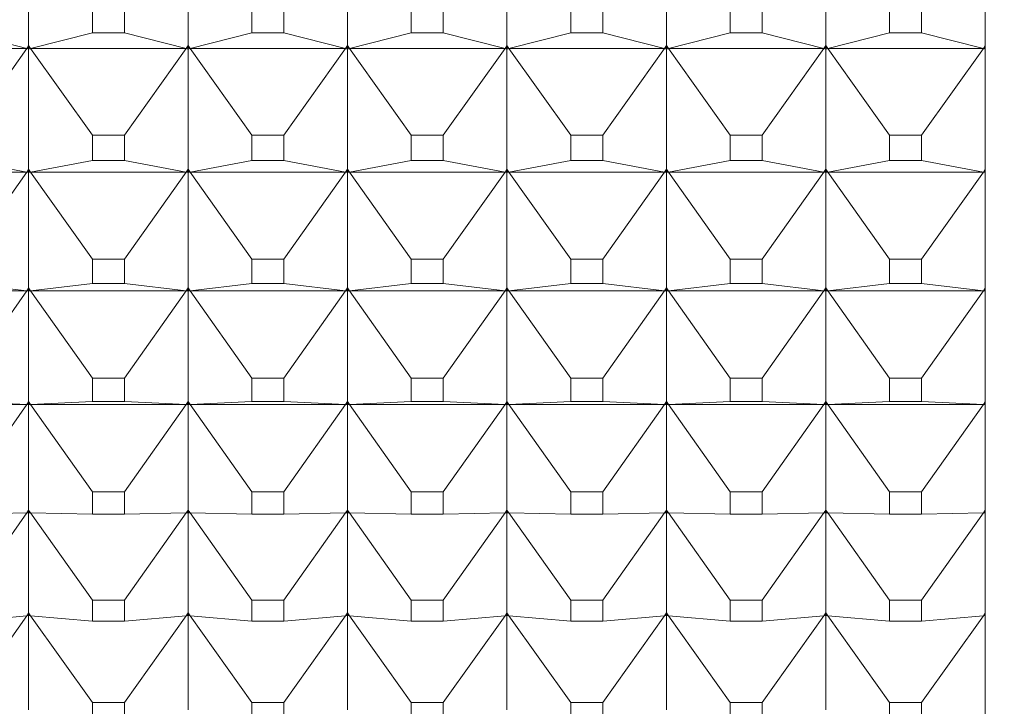
# Model space of a CAD drawing. Units: millimetres. Extents: x 2157 to 2267, y 2201 to 2314.
# Drawn here: x 2225 to 2226, y 2210 to 2210 of the extents above; entities that cross this region are included whole.
import ezdxf

# ---------------------------------------------------------------- set-up
doc = ezdxf.new("R2010")
doc.units = ezdxf.units.MM
doc.layers.add('cotas', color=253, linetype='Continuous', lineweight=5)
doc.layers.add('cuerpo', color=7, linetype='Continuous', lineweight=5)
doc.styles.add('ARIAL', font='arial.ttf')
doc.dimstyles.new('RS (E1.10)', dxfattribs={"dimtxt": 1.5, "dimasz": 0.7, "dimexe": 0.5, "dimexo": 1, "dimgap": 1, "dimtad": 0, "dimtih": 1, "dimtoh": 1, "dimdec": 0, "dimlfac": 10, "dimtxsty": 'ARIAL', "dimcen": 0, "dimclrd": 256, "dimclre": 256, "dimclrt": 256, "dimadec": 0, "dimazin": 0, "dimtfac": 1, "dimtdec": 0, "dimtofl": 0, "dimtmove": 0, "dimatfit": 3, "dimfxl": 1, "dimlwd": -1, "dimlwe": -1, "dimarcsym": 0})

# ---------------------------------------------------------------- blocks, each defined once
blk = doc.blocks.new('*D35')
at = {"layer": 'cotas', "transparency": 16777216}
for p, q in [((2226.30046, 2210.58309), (2226.3363, 2204.34416)), ((2198.94111, 2210.42591), (2198.97695, 2204.18699)), ((2225.63344, 2204.84013), (2215.22006, 2204.78031)), ((2199.67407, 2204.691), (2209.8865, 2204.74967))]:
    blk.add_line(p, q, dxfattribs=at)
for points in [[(2225.63277, 2204.9568), (2225.63411, 2204.72347), (2226.33343, 2204.84415)], [(2199.6734, 2204.80767), (2199.67474, 2204.57434), (2198.97408, 2204.68698)]]:
    blk.add_solid(points, dxfattribs=at)
at = {"layer": 'Defpoints', "color": 0, "transparency": 16777216}
for p in [(2226.29472, 2211.58307), (2198.93537, 2211.4259), (2226.33343, 2204.84415)]:
    blk.add_point(p, dxfattribs=at)
at = {"layer": 'cotas', "transparency": 16777216, "insert": (2212.55328, 2204.76499), "char_height": 1.5, "attachment_point": 5, "style": 'ARIAL'}
blk.add_mtext('274', dxfattribs=at)

msp = doc.modelspace()

# ---------------------------------------------------------------- linework, layer by layer
at = {"layer": 'cuerpo'}
for p, q in [((2225.74972, 2210.81836), (2225.74972, 2209.54545)), ((2225.14972, 2210.40645), (2225.14972, 2210.48446)), ((2225.24972, 2210.40645), (2225.24972, 2210.48446)), ((2225.34972, 2210.40645), (2225.34972, 2210.48446)), ((2225.44972, 2210.40645), (2225.44972, 2210.48446)), ((2225.54972, 2210.40645), (2225.54972, 2210.48446)), ((2225.64972, 2210.40645), (2225.64972, 2210.48446)), ((2225.18969, 2210.43096), (2225.18969, 2210.41446)), ((2225.20975, 2210.41446), (2225.20975, 2210.43096)), ((2225.28969, 2210.43096), (2225.28969, 2210.41446)), ((2225.30975, 2210.41446), (2225.30975, 2210.43096)), ((2225.38969, 2210.43096), (2225.38969, 2210.41446)), ((2225.40975, 2210.41446), (2225.40975, 2210.43096)), ((2225.48969, 2210.43096), (2225.48969, 2210.41446)), ((2225.50975, 2210.41446), (2225.50975, 2210.43096)), ((2225.58969, 2210.43096), (2225.58969, 2210.41446)), ((2225.60975, 2210.41446), (2225.60975, 2210.43096)), ((2225.68969, 2210.43096), (2225.68969, 2210.41446)), ((2225.70975, 2210.41446), (2225.70975, 2210.43096)), ((2225.10975, 2210.41446), (2225.1485, 2210.40464)), ((2225.18969, 2210.41446), (2225.15094, 2210.40464)), ((2225.18969, 2210.41446), (2225.20975, 2210.41446)), ((2225.20975, 2210.41446), (2225.2485, 2210.40464)), ((2225.28969, 2210.41446), (2225.25094, 2210.40464)), ((2225.28969, 2210.41446), (2225.30975, 2210.41446)), ((2225.30975, 2210.41446), (2225.3485, 2210.40464)), ((2225.38969, 2210.41446), (2225.35094, 2210.40464)), ((2225.38969, 2210.41446), (2225.40975, 2210.41446)), ((2225.40975, 2210.41446), (2225.4485, 2210.40464)), ((2225.48969, 2210.41446), (2225.45094, 2210.40464)), ((2225.48969, 2210.41446), (2225.50975, 2210.41446)), ((2225.50975, 2210.41446), (2225.5485, 2210.40464)), ((2225.58969, 2210.41446), (2225.55094, 2210.40464)), ((2225.58969, 2210.41446), (2225.60975, 2210.41446)), ((2225.60975, 2210.41446), (2225.6485, 2210.40464)), ((2225.68969, 2210.41446), (2225.65094, 2210.40464)), ((2225.68969, 2210.41446), (2225.70975, 2210.41446)), ((2225.70975, 2210.41446), (2225.7485, 2210.40464)), ((2225.05094, 2210.40464), (2225.1485, 2210.40464)), ((2225.10975, 2210.35031), (2225.1485, 2210.40464)), ((2225.1485, 2210.40464), (2225.14972, 2210.40645)), ((2225.1485, 2210.40464), (2225.14972, 2210.40636)), ((2225.14972, 2210.40536), (2225.1485, 2210.40464)), ((2225.1485, 2210.40464), (2225.14972, 2210.40432)), ((2225.1485, 2210.40464), (2225.14972, 2210.40433)), ((2225.14972, 2210.40645), (2225.15094, 2210.40464)), ((2225.15094, 2210.40464), (2225.14972, 2210.40636)), ((2225.14972, 2210.40536), (2225.14972, 2210.40636)), ((2225.15094, 2210.40464), (2225.14972, 2210.40536)), ((2225.14972, 2210.40433), (2225.14972, 2210.40536)), ((2225.14972, 2210.40432), (2225.15094, 2210.40464)), ((2225.15094, 2210.40464), (2225.14972, 2210.40433)), ((2225.14972, 2210.32902), (2225.14972, 2210.40432)), ((2225.15094, 2210.40464), (2225.2485, 2210.40464)), ((2225.18969, 2210.35031), (2225.15094, 2210.40464)), ((2225.20975, 2210.35031), (2225.2485, 2210.40464)), ((2225.2485, 2210.40464), (2225.24972, 2210.40645)), ((2225.2485, 2210.40464), (2225.24972, 2210.40636)), ((2225.24972, 2210.40536), (2225.2485, 2210.40464)), ((2225.2485, 2210.40464), (2225.24972, 2210.40432)), ((2225.2485, 2210.40464), (2225.24972, 2210.40433)), ((2225.24972, 2210.40645), (2225.25094, 2210.40464)), ((2225.25094, 2210.40464), (2225.24972, 2210.40636)), ((2225.24972, 2210.40536), (2225.24972, 2210.40636)), ((2225.25094, 2210.40464), (2225.24972, 2210.40536)), ((2225.24972, 2210.40433), (2225.24972, 2210.40536)), ((2225.24972, 2210.40432), (2225.25094, 2210.40464)), ((2225.25094, 2210.40464), (2225.24972, 2210.40433)), ((2225.24972, 2210.32902), (2225.24972, 2210.40432)), ((2225.25094, 2210.40464), (2225.3485, 2210.40464)), ((2225.28969, 2210.35031), (2225.25094, 2210.40464)), ((2225.30975, 2210.35031), (2225.3485, 2210.40464)), ((2225.3485, 2210.40464), (2225.34972, 2210.40645)), ((2225.3485, 2210.40464), (2225.34972, 2210.40636)), ((2225.34972, 2210.40536), (2225.3485, 2210.40464)), ((2225.3485, 2210.40464), (2225.34972, 2210.40432)), ((2225.3485, 2210.40464), (2225.34972, 2210.40433)), ((2225.34972, 2210.40645), (2225.35094, 2210.40464)), ((2225.35094, 2210.40464), (2225.34972, 2210.40636)), ((2225.34972, 2210.40536), (2225.34972, 2210.40636)), ((2225.35094, 2210.40464), (2225.34972, 2210.40536)), ((2225.34972, 2210.40433), (2225.34972, 2210.40536)), ((2225.34972, 2210.40432), (2225.35094, 2210.40464)), ((2225.35094, 2210.40464), (2225.34972, 2210.40433)), ((2225.34972, 2210.32902), (2225.34972, 2210.40432)), ((2225.35094, 2210.40464), (2225.4485, 2210.40464)), ((2225.38969, 2210.35031), (2225.35094, 2210.40464)), ((2225.40975, 2210.35031), (2225.4485, 2210.40464)), ((2225.4485, 2210.40464), (2225.44972, 2210.40645)), ((2225.4485, 2210.40464), (2225.44972, 2210.40636)), ((2225.44972, 2210.40536), (2225.4485, 2210.40464)), ((2225.4485, 2210.40464), (2225.44972, 2210.40432)), ((2225.4485, 2210.40464), (2225.44972, 2210.40433)), ((2225.44972, 2210.40645), (2225.45094, 2210.40464)), ((2225.45094, 2210.40464), (2225.44972, 2210.40636)), ((2225.44972, 2210.40536), (2225.44972, 2210.40636)), ((2225.45094, 2210.40464), (2225.44972, 2210.40536)), ((2225.44972, 2210.40433), (2225.44972, 2210.40536)), ((2225.44972, 2210.40432), (2225.45094, 2210.40464)), ((2225.45094, 2210.40464), (2225.44972, 2210.40433)), ((2225.44972, 2210.32902), (2225.44972, 2210.40432)), ((2225.45094, 2210.40464), (2225.5485, 2210.40464)), ((2225.48969, 2210.35031), (2225.45094, 2210.40464)), ((2225.50975, 2210.35031), (2225.5485, 2210.40464)), ((2225.5485, 2210.40464), (2225.54972, 2210.40645)), ((2225.5485, 2210.40464), (2225.54972, 2210.40636)), ((2225.54972, 2210.40536), (2225.5485, 2210.40464)), ((2225.5485, 2210.40464), (2225.54972, 2210.40432)), ((2225.5485, 2210.40464), (2225.54972, 2210.40433)), ((2225.54972, 2210.40645), (2225.55094, 2210.40464)), ((2225.55094, 2210.40464), (2225.54972, 2210.40636)), ((2225.54972, 2210.40536), (2225.54972, 2210.40636)), ((2225.55094, 2210.40464), (2225.54972, 2210.40536)), ((2225.54972, 2210.40433), (2225.54972, 2210.40536)), ((2225.54972, 2210.40432), (2225.55094, 2210.40464)), ((2225.55094, 2210.40464), (2225.54972, 2210.40433)), ((2225.54972, 2210.32902), (2225.54972, 2210.40432)), ((2225.55094, 2210.40464), (2225.6485, 2210.40464)), ((2225.58969, 2210.35031), (2225.55094, 2210.40464)), ((2225.60975, 2210.35031), (2225.6485, 2210.40464)), ((2225.6485, 2210.40464), (2225.64972, 2210.40645)), ((2225.6485, 2210.40464), (2225.64972, 2210.40636)), ((2225.64972, 2210.40536), (2225.6485, 2210.40464)), ((2225.6485, 2210.40464), (2225.64972, 2210.40432)), ((2225.6485, 2210.40464), (2225.64972, 2210.40433)), ((2225.64972, 2210.40645), (2225.65094, 2210.40464)), ((2225.65094, 2210.40464), (2225.64972, 2210.40636)), ((2225.64972, 2210.40536), (2225.64972, 2210.40636)), ((2225.65094, 2210.40464), (2225.64972, 2210.40536)), ((2225.64972, 2210.40433), (2225.64972, 2210.40536)), ((2225.64972, 2210.40432), (2225.65094, 2210.40464)), ((2225.65094, 2210.40464), (2225.64972, 2210.40433)), ((2225.64972, 2210.32902), (2225.64972, 2210.40432)), ((2225.65094, 2210.40464), (2225.7485, 2210.40464)), ((2225.68969, 2210.35031), (2225.65094, 2210.40464)), ((2225.70975, 2210.35031), (2225.7485, 2210.40464)), ((2225.7485, 2210.40464), (2225.74972, 2210.40645)), ((2225.7485, 2210.40464), (2225.74972, 2210.40636)), ((2225.74972, 2210.40536), (2225.7485, 2210.40464)), ((2225.7485, 2210.40464), (2225.74972, 2210.40432)), ((2225.7485, 2210.40464), (2225.74972, 2210.40433)), ((2225.20975, 2210.35031), (2225.18969, 2210.35031)), ((2225.18969, 2210.35031), (2225.18969, 2210.33439)), ((2225.20975, 2210.33439), (2225.20975, 2210.35031)), ((2225.30975, 2210.35031), (2225.28969, 2210.35031)), ((2225.28969, 2210.35031), (2225.28969, 2210.33439)), ((2225.30975, 2210.33439), (2225.30975, 2210.35031)), ((2225.40975, 2210.35031), (2225.38969, 2210.35031)), ((2225.38969, 2210.35031), (2225.38969, 2210.33439)), ((2225.40975, 2210.33439), (2225.40975, 2210.35031)), ((2225.50975, 2210.35031), (2225.48969, 2210.35031)), ((2225.48969, 2210.35031), (2225.48969, 2210.33439)), ((2225.50975, 2210.33439), (2225.50975, 2210.35031)), ((2225.60975, 2210.35031), (2225.58969, 2210.35031)), ((2225.58969, 2210.35031), (2225.58969, 2210.33439)), ((2225.60975, 2210.33439), (2225.60975, 2210.35031)), ((2225.68969, 2210.35031), (2225.68969, 2210.33439)), ((2225.70975, 2210.35031), (2225.68969, 2210.35031)), ((2225.70975, 2210.33439), (2225.70975, 2210.35031)), ((2225.10975, 2210.33439), (2225.1485, 2210.3272)), ((2225.18969, 2210.33439), (2225.15094, 2210.3272)), ((2225.18969, 2210.33439), (2225.20975, 2210.33439)), ((2225.20975, 2210.33439), (2225.2485, 2210.3272)), ((2225.28969, 2210.33439), (2225.25094, 2210.3272)), ((2225.28969, 2210.33439), (2225.30975, 2210.33439)), ((2225.30975, 2210.33439), (2225.3485, 2210.3272)), ((2225.38969, 2210.33439), (2225.35094, 2210.3272)), ((2225.38969, 2210.33439), (2225.40975, 2210.33439)), ((2225.40975, 2210.33439), (2225.4485, 2210.3272)), ((2225.48969, 2210.33439), (2225.45094, 2210.3272)), ((2225.48969, 2210.33439), (2225.50975, 2210.33439)), ((2225.50975, 2210.33439), (2225.5485, 2210.3272)), ((2225.58969, 2210.33439), (2225.55094, 2210.3272)), ((2225.58969, 2210.33439), (2225.60975, 2210.33439)), ((2225.60975, 2210.33439), (2225.6485, 2210.3272)), ((2225.68969, 2210.33439), (2225.65094, 2210.3272)), ((2225.68969, 2210.33439), (2225.70975, 2210.33439)), ((2225.70975, 2210.33439), (2225.7485, 2210.3272)), ((2225.05094, 2210.3272), (2225.1485, 2210.3272)), ((2225.10975, 2210.27259), (2225.1485, 2210.3272)), ((2225.1485, 2210.3272), (2225.14972, 2210.32902)), ((2225.1485, 2210.3272), (2225.14972, 2210.32893)), ((2225.14972, 2210.32797), (2225.1485, 2210.3272)), ((2225.1485, 2210.3272), (2225.14972, 2210.32696)), ((2225.1485, 2210.3272), (2225.14972, 2210.32698)), ((2225.14972, 2210.32902), (2225.15094, 2210.3272)), ((2225.15094, 2210.3272), (2225.14972, 2210.32893)), ((2225.14972, 2210.32797), (2225.14972, 2210.32893)), ((2225.15094, 2210.3272), (2225.14972, 2210.32797)), ((2225.14972, 2210.32698), (2225.14972, 2210.32797)), ((2225.14972, 2210.32696), (2225.15094, 2210.3272)), ((2225.15094, 2210.3272), (2225.14972, 2210.32698)), ((2225.14972, 2210.25457), (2225.14972, 2210.32696)), ((2225.15094, 2210.3272), (2225.2485, 2210.3272)), ((2225.18969, 2210.27259), (2225.15094, 2210.3272)), ((2225.20975, 2210.27259), (2225.2485, 2210.3272)), ((2225.2485, 2210.3272), (2225.24972, 2210.32902)), ((2225.2485, 2210.3272), (2225.24972, 2210.32893)), ((2225.24972, 2210.32797), (2225.2485, 2210.3272)), ((2225.2485, 2210.3272), (2225.24972, 2210.32696)), ((2225.2485, 2210.3272), (2225.24972, 2210.32698)), ((2225.24972, 2210.32902), (2225.25094, 2210.3272)), ((2225.25094, 2210.3272), (2225.24972, 2210.32893)), ((2225.24972, 2210.32797), (2225.24972, 2210.32893)), ((2225.25094, 2210.3272), (2225.24972, 2210.32797)), ((2225.24972, 2210.32698), (2225.24972, 2210.32797)), ((2225.24972, 2210.32696), (2225.25094, 2210.3272)), ((2225.25094, 2210.3272), (2225.24972, 2210.32698)), ((2225.24972, 2210.25457), (2225.24972, 2210.32696)), ((2225.25094, 2210.3272), (2225.3485, 2210.3272)), ((2225.28969, 2210.27259), (2225.25094, 2210.3272)), ((2225.30975, 2210.27259), (2225.3485, 2210.3272)), ((2225.3485, 2210.3272), (2225.34972, 2210.32902)), ((2225.3485, 2210.3272), (2225.34972, 2210.32893)), ((2225.34972, 2210.32797), (2225.3485, 2210.3272)), ((2225.3485, 2210.3272), (2225.34972, 2210.32696)), ((2225.3485, 2210.3272), (2225.34972, 2210.32698)), ((2225.34972, 2210.32902), (2225.35094, 2210.3272)), ((2225.35094, 2210.3272), (2225.34972, 2210.32893)), ((2225.34972, 2210.32797), (2225.34972, 2210.32893)), ((2225.35094, 2210.3272), (2225.34972, 2210.32797)), ((2225.34972, 2210.32698), (2225.34972, 2210.32797)), ((2225.34972, 2210.32696), (2225.35094, 2210.3272)), ((2225.35094, 2210.3272), (2225.34972, 2210.32698)), ((2225.34972, 2210.25457), (2225.34972, 2210.32696)), ((2225.35094, 2210.3272), (2225.4485, 2210.3272)), ((2225.38969, 2210.27259), (2225.35094, 2210.3272)), ((2225.40975, 2210.27259), (2225.4485, 2210.3272)), ((2225.4485, 2210.3272), (2225.44972, 2210.32902)), ((2225.4485, 2210.3272), (2225.44972, 2210.32893)), ((2225.44972, 2210.32797), (2225.4485, 2210.3272)), ((2225.4485, 2210.3272), (2225.44972, 2210.32696)), ((2225.4485, 2210.3272), (2225.44972, 2210.32698)), ((2225.44972, 2210.32902), (2225.45094, 2210.3272)), ((2225.45094, 2210.3272), (2225.44972, 2210.32893)), ((2225.44972, 2210.32797), (2225.44972, 2210.32893)), ((2225.45094, 2210.3272), (2225.44972, 2210.32797)), ((2225.44972, 2210.32698), (2225.44972, 2210.32797)), ((2225.44972, 2210.32696), (2225.45094, 2210.3272)), ((2225.45094, 2210.3272), (2225.44972, 2210.32698)), ((2225.44972, 2210.25457), (2225.44972, 2210.32696)), ((2225.45094, 2210.3272), (2225.5485, 2210.3272)), ((2225.48969, 2210.27259), (2225.45094, 2210.3272)), ((2225.50975, 2210.27259), (2225.5485, 2210.3272)), ((2225.5485, 2210.3272), (2225.54972, 2210.32902)), ((2225.5485, 2210.3272), (2225.54972, 2210.32893)), ((2225.54972, 2210.32797), (2225.5485, 2210.3272)), ((2225.5485, 2210.3272), (2225.54972, 2210.32696)), ((2225.5485, 2210.3272), (2225.54972, 2210.32698)), ((2225.54972, 2210.32902), (2225.55094, 2210.3272)), ((2225.55094, 2210.3272), (2225.54972, 2210.32893)), ((2225.54972, 2210.32797), (2225.54972, 2210.32893)), ((2225.55094, 2210.3272), (2225.54972, 2210.32797)), ((2225.54972, 2210.32698), (2225.54972, 2210.32797)), ((2225.54972, 2210.32696), (2225.55094, 2210.3272)), ((2225.55094, 2210.3272), (2225.54972, 2210.32698)), ((2225.54972, 2210.25457), (2225.54972, 2210.32696)), ((2225.55094, 2210.3272), (2225.6485, 2210.3272)), ((2225.58969, 2210.27259), (2225.55094, 2210.3272)), ((2225.60975, 2210.27259), (2225.6485, 2210.3272)), ((2225.6485, 2210.3272), (2225.64972, 2210.32902)), ((2225.6485, 2210.3272), (2225.64972, 2210.32893)), ((2225.64972, 2210.32797), (2225.6485, 2210.3272)), ((2225.6485, 2210.3272), (2225.64972, 2210.32696)), ((2225.6485, 2210.3272), (2225.64972, 2210.32698)), ((2225.64972, 2210.32902), (2225.65094, 2210.3272)), ((2225.65094, 2210.3272), (2225.64972, 2210.32893)), ((2225.64972, 2210.32797), (2225.64972, 2210.32893)), ((2225.65094, 2210.3272), (2225.64972, 2210.32797)), ((2225.64972, 2210.32698), (2225.64972, 2210.32797)), ((2225.64972, 2210.32696), (2225.65094, 2210.3272)), ((2225.65094, 2210.3272), (2225.64972, 2210.32698)), ((2225.64972, 2210.25457), (2225.64972, 2210.32696)), ((2225.65094, 2210.3272), (2225.7485, 2210.3272)), ((2225.68969, 2210.27259), (2225.65094, 2210.3272)), ((2225.70975, 2210.27259), (2225.7485, 2210.3272)), ((2225.7485, 2210.3272), (2225.74972, 2210.32902)), ((2225.7485, 2210.3272), (2225.74972, 2210.32893)), ((2225.74972, 2210.32797), (2225.7485, 2210.3272)), ((2225.7485, 2210.3272), (2225.74972, 2210.32696)), ((2225.7485, 2210.3272), (2225.74972, 2210.32698)), ((2225.18969, 2210.27259), (2225.18969, 2210.25728)), ((2225.20975, 2210.27259), (2225.18969, 2210.27259)), ((2225.20975, 2210.25728), (2225.20975, 2210.27259)), ((2225.28969, 2210.27259), (2225.28969, 2210.25728)), ((2225.30975, 2210.27259), (2225.28969, 2210.27259)), ((2225.30975, 2210.25728), (2225.30975, 2210.27259)), ((2225.40975, 2210.27259), (2225.38969, 2210.27259)), ((2225.38969, 2210.27259), (2225.38969, 2210.25728)), ((2225.40975, 2210.25728), (2225.40975, 2210.27259)), ((2225.50975, 2210.27259), (2225.48969, 2210.27259)), ((2225.48969, 2210.27259), (2225.48969, 2210.25728)), ((2225.50975, 2210.25728), (2225.50975, 2210.27259)), ((2225.60975, 2210.27259), (2225.58969, 2210.27259)), ((2225.58969, 2210.27259), (2225.58969, 2210.25728)), ((2225.60975, 2210.25728), (2225.60975, 2210.27259)), ((2225.68969, 2210.27259), (2225.68969, 2210.25728)), ((2225.70975, 2210.27259), (2225.68969, 2210.27259)), ((2225.70975, 2210.25728), (2225.70975, 2210.27259)), ((2225.10975, 2210.25728), (2225.1485, 2210.25275)), ((2225.18969, 2210.25728), (2225.15094, 2210.25275)), ((2225.18969, 2210.25728), (2225.20975, 2210.25728)), ((2225.20975, 2210.25728), (2225.2485, 2210.25275)), ((2225.28969, 2210.25728), (2225.25094, 2210.25275)), ((2225.28969, 2210.25728), (2225.30975, 2210.25728)), ((2225.30975, 2210.25728), (2225.3485, 2210.25275)), ((2225.38969, 2210.25728), (2225.35094, 2210.25275)), ((2225.38969, 2210.25728), (2225.40975, 2210.25728)), ((2225.40975, 2210.25728), (2225.4485, 2210.25275)), ((2225.48969, 2210.25728), (2225.45094, 2210.25275)), ((2225.48969, 2210.25728), (2225.50975, 2210.25728)), ((2225.50975, 2210.25728), (2225.5485, 2210.25275)), ((2225.58969, 2210.25728), (2225.55094, 2210.25275)), ((2225.58969, 2210.25728), (2225.60975, 2210.25728)), ((2225.60975, 2210.25728), (2225.6485, 2210.25275)), ((2225.68969, 2210.25728), (2225.65094, 2210.25275)), ((2225.68969, 2210.25728), (2225.70975, 2210.25728)), ((2225.70975, 2210.25728), (2225.7485, 2210.25275)), ((2225.05094, 2210.25275), (2225.1485, 2210.25275)), ((2225.10975, 2210.19798), (2225.1485, 2210.25275)), ((2225.1485, 2210.25275), (2225.14972, 2210.25457)), ((2225.1485, 2210.25275), (2225.14972, 2210.25448)), ((2225.14972, 2210.25356), (2225.1485, 2210.25275)), ((2225.1485, 2210.25275), (2225.14972, 2210.2526)), ((2225.1485, 2210.25275), (2225.14972, 2210.25261)), ((2225.14972, 2210.25457), (2225.15094, 2210.25275)), ((2225.15094, 2210.25275), (2225.14972, 2210.25448)), ((2225.14972, 2210.25356), (2225.14972, 2210.25448)), ((2225.15094, 2210.25275), (2225.14972, 2210.25356)), ((2225.14972, 2210.25261), (2225.14972, 2210.25356)), ((2225.14972, 2210.2526), (2225.15094, 2210.25275)), ((2225.15094, 2210.25275), (2225.14972, 2210.25261)), ((2225.14972, 2210.18327), (2225.14972, 2210.2526)), ((2225.15094, 2210.25275), (2225.2485, 2210.25275)), ((2225.18969, 2210.19798), (2225.15094, 2210.25275)), ((2225.20975, 2210.19798), (2225.2485, 2210.25275)), ((2225.2485, 2210.25275), (2225.24972, 2210.25457)), ((2225.2485, 2210.25275), (2225.24972, 2210.25448)), ((2225.24972, 2210.25356), (2225.2485, 2210.25275)), ((2225.2485, 2210.25275), (2225.24972, 2210.2526)), ((2225.2485, 2210.25275), (2225.24972, 2210.25261)), ((2225.24972, 2210.25457), (2225.25094, 2210.25275)), ((2225.25094, 2210.25275), (2225.24972, 2210.25448)), ((2225.24972, 2210.25356), (2225.24972, 2210.25448)), ((2225.25094, 2210.25275), (2225.24972, 2210.25356)), ((2225.24972, 2210.25261), (2225.24972, 2210.25356)), ((2225.24972, 2210.2526), (2225.25094, 2210.25275)), ((2225.25094, 2210.25275), (2225.24972, 2210.25261)), ((2225.24972, 2210.18327), (2225.24972, 2210.2526)), ((2225.25094, 2210.25275), (2225.3485, 2210.25275)), ((2225.28969, 2210.19798), (2225.25094, 2210.25275)), ((2225.30975, 2210.19798), (2225.3485, 2210.25275)), ((2225.3485, 2210.25275), (2225.34972, 2210.25457)), ((2225.3485, 2210.25275), (2225.34972, 2210.25448)), ((2225.34972, 2210.25356), (2225.3485, 2210.25275)), ((2225.3485, 2210.25275), (2225.34972, 2210.2526)), ((2225.3485, 2210.25275), (2225.34972, 2210.25261)), ((2225.34972, 2210.25457), (2225.35094, 2210.25275)), ((2225.35094, 2210.25275), (2225.34972, 2210.25448)), ((2225.34972, 2210.25356), (2225.34972, 2210.25448)), ((2225.35094, 2210.25275), (2225.34972, 2210.25356)), ((2225.34972, 2210.25261), (2225.34972, 2210.25356)), ((2225.34972, 2210.2526), (2225.35094, 2210.25275)), ((2225.35094, 2210.25275), (2225.34972, 2210.25261)), ((2225.34972, 2210.18327), (2225.34972, 2210.2526)), ((2225.35094, 2210.25275), (2225.4485, 2210.25275)), ((2225.38969, 2210.19798), (2225.35094, 2210.25275)), ((2225.40975, 2210.19798), (2225.4485, 2210.25275)), ((2225.4485, 2210.25275), (2225.44972, 2210.25457)), ((2225.4485, 2210.25275), (2225.44972, 2210.25448)), ((2225.44972, 2210.25356), (2225.4485, 2210.25275)), ((2225.4485, 2210.25275), (2225.44972, 2210.2526)), ((2225.4485, 2210.25275), (2225.44972, 2210.25261)), ((2225.44972, 2210.25457), (2225.45094, 2210.25275)), ((2225.45094, 2210.25275), (2225.44972, 2210.25448)), ((2225.44972, 2210.25356), (2225.44972, 2210.25448)), ((2225.45094, 2210.25275), (2225.44972, 2210.25356)), ((2225.44972, 2210.25261), (2225.44972, 2210.25356)), ((2225.44972, 2210.2526), (2225.45094, 2210.25275)), ((2225.45094, 2210.25275), (2225.44972, 2210.25261)), ((2225.44972, 2210.18327), (2225.44972, 2210.2526)), ((2225.45094, 2210.25275), (2225.5485, 2210.25275)), ((2225.48969, 2210.19798), (2225.45094, 2210.25275)), ((2225.50975, 2210.19798), (2225.5485, 2210.25275)), ((2225.5485, 2210.25275), (2225.54972, 2210.25457)), ((2225.5485, 2210.25275), (2225.54972, 2210.25448)), ((2225.54972, 2210.25356), (2225.5485, 2210.25275)), ((2225.5485, 2210.25275), (2225.54972, 2210.2526)), ((2225.5485, 2210.25275), (2225.54972, 2210.25261)), ((2225.54972, 2210.25457), (2225.55094, 2210.25275)), ((2225.55094, 2210.25275), (2225.54972, 2210.25448)), ((2225.54972, 2210.25356), (2225.54972, 2210.25448)), ((2225.55094, 2210.25275), (2225.54972, 2210.25356)), ((2225.54972, 2210.25261), (2225.54972, 2210.25356)), ((2225.54972, 2210.2526), (2225.55094, 2210.25275)), ((2225.55094, 2210.25275), (2225.54972, 2210.25261)), ((2225.54972, 2210.18327), (2225.54972, 2210.2526)), ((2225.55094, 2210.25275), (2225.6485, 2210.25275)), ((2225.58969, 2210.19798), (2225.55094, 2210.25275)), ((2225.60975, 2210.19798), (2225.6485, 2210.25275)), ((2225.6485, 2210.25275), (2225.64972, 2210.25457)), ((2225.6485, 2210.25275), (2225.64972, 2210.25448)), ((2225.64972, 2210.25356), (2225.6485, 2210.25275)), ((2225.6485, 2210.25275), (2225.64972, 2210.2526)), ((2225.6485, 2210.25275), (2225.64972, 2210.25261)), ((2225.64972, 2210.25457), (2225.65094, 2210.25275)), ((2225.65094, 2210.25275), (2225.64972, 2210.25448)), ((2225.64972, 2210.25356), (2225.64972, 2210.25448)), ((2225.65094, 2210.25275), (2225.64972, 2210.25356)), ((2225.64972, 2210.25261), (2225.64972, 2210.25356)), ((2225.64972, 2210.2526), (2225.65094, 2210.25275)), ((2225.65094, 2210.25275), (2225.64972, 2210.25261)), ((2225.64972, 2210.18327), (2225.64972, 2210.2526)), ((2225.65094, 2210.25275), (2225.7485, 2210.25275)), ((2225.68969, 2210.19798), (2225.65094, 2210.25275)), ((2225.70975, 2210.19798), (2225.7485, 2210.25275)), ((2225.7485, 2210.25275), (2225.74972, 2210.25457)), ((2225.7485, 2210.25275), (2225.74972, 2210.25448)), ((2225.74972, 2210.25356), (2225.7485, 2210.25275)), ((2225.7485, 2210.25275), (2225.74972, 2210.2526)), ((2225.7485, 2210.25275), (2225.74972, 2210.25261)), ((2225.20975, 2210.19798), (2225.18969, 2210.19798)), ((2225.18969, 2210.19798), (2225.18969, 2210.18331)), ((2225.20975, 2210.18331), (2225.20975, 2210.19798)), ((2225.30975, 2210.19798), (2225.28969, 2210.19798)), ((2225.28969, 2210.19798), (2225.28969, 2210.18331)), ((2225.30975, 2210.18331), (2225.30975, 2210.19798)), ((2225.40975, 2210.19798), (2225.38969, 2210.19798)), ((2225.38969, 2210.19798), (2225.38969, 2210.18331)), ((2225.40975, 2210.18331), (2225.40975, 2210.19798)), ((2225.50975, 2210.19798), (2225.48969, 2210.19798)), ((2225.48969, 2210.19798), (2225.48969, 2210.18331)), ((2225.50975, 2210.18331), (2225.50975, 2210.19798)), ((2225.60975, 2210.19798), (2225.58969, 2210.19798)), ((2225.58969, 2210.19798), (2225.58969, 2210.18331)), ((2225.60975, 2210.18331), (2225.60975, 2210.19798)), ((2225.70975, 2210.19798), (2225.68969, 2210.19798)), ((2225.68969, 2210.19798), (2225.68969, 2210.18331)), ((2225.70975, 2210.18331), (2225.70975, 2210.19798)), ((2225.05094, 2210.18145), (2225.1485, 2210.18145)), ((2225.10975, 2210.18331), (2225.1485, 2210.18145)), ((2225.10975, 2210.12665), (2225.1485, 2210.18145)), ((2225.1485, 2210.18145), (2225.14972, 2210.18327)), ((2225.1485, 2210.18145), (2225.14972, 2210.18318)), ((2225.14972, 2210.18231), (2225.1485, 2210.18145)), ((2225.1485, 2210.18145), (2225.14972, 2210.18139)), ((2225.1485, 2210.18145), (2225.14972, 2210.18139)), ((2225.14972, 2210.18327), (2225.15094, 2210.18145)), ((2225.15094, 2210.18145), (2225.14972, 2210.18318)), ((2225.14972, 2210.18231), (2225.14972, 2210.18318)), ((2225.15094, 2210.18145), (2225.14972, 2210.18231)), ((2225.14972, 2210.18139), (2225.14972, 2210.18231)), ((2225.15094, 2210.18145), (2225.14972, 2210.18139)), ((2225.14972, 2210.18139), (2225.15094, 2210.18145)), ((2225.14972, 2210.1153), (2225.14972, 2210.18139)), ((2225.18969, 2210.18331), (2225.15094, 2210.18145)), ((2225.15094, 2210.18145), (2225.2485, 2210.18145)), ((2225.18969, 2210.12665), (2225.15094, 2210.18145)), ((2225.18969, 2210.18331), (2225.20975, 2210.18331)), ((2225.20975, 2210.18331), (2225.2485, 2210.18145)), ((2225.20975, 2210.12665), (2225.2485, 2210.18145)), ((2225.2485, 2210.18145), (2225.24972, 2210.18327)), ((2225.2485, 2210.18145), (2225.24972, 2210.18318)), ((2225.24972, 2210.18231), (2225.2485, 2210.18145)), ((2225.2485, 2210.18145), (2225.24972, 2210.18139)), ((2225.2485, 2210.18145), (2225.24972, 2210.18139)), ((2225.24972, 2210.18327), (2225.25094, 2210.18145)), ((2225.25094, 2210.18145), (2225.24972, 2210.18318)), ((2225.24972, 2210.18231), (2225.24972, 2210.18318)), ((2225.25094, 2210.18145), (2225.24972, 2210.18231)), ((2225.24972, 2210.18139), (2225.24972, 2210.18231)), ((2225.25094, 2210.18145), (2225.24972, 2210.18139)), ((2225.24972, 2210.18139), (2225.25094, 2210.18145)), ((2225.24972, 2210.1153), (2225.24972, 2210.18139)), ((2225.28969, 2210.18331), (2225.25094, 2210.18145)), ((2225.25094, 2210.18145), (2225.3485, 2210.18145)), ((2225.28969, 2210.12665), (2225.25094, 2210.18145)), ((2225.28969, 2210.18331), (2225.30975, 2210.18331)), ((2225.30975, 2210.18331), (2225.3485, 2210.18145)), ((2225.30975, 2210.12665), (2225.3485, 2210.18145)), ((2225.3485, 2210.18145), (2225.34972, 2210.18327)), ((2225.3485, 2210.18145), (2225.34972, 2210.18318)), ((2225.34972, 2210.18231), (2225.3485, 2210.18145)), ((2225.3485, 2210.18145), (2225.34972, 2210.18139)), ((2225.3485, 2210.18145), (2225.34972, 2210.18139)), ((2225.34972, 2210.18327), (2225.35094, 2210.18145)), ((2225.35094, 2210.18145), (2225.34972, 2210.18318)), ((2225.34972, 2210.18231), (2225.34972, 2210.18318)), ((2225.35094, 2210.18145), (2225.34972, 2210.18231)), ((2225.34972, 2210.18139), (2225.34972, 2210.18231)), ((2225.35094, 2210.18145), (2225.34972, 2210.18139)), ((2225.34972, 2210.18139), (2225.35094, 2210.18145)), ((2225.34972, 2210.1153), (2225.34972, 2210.18139)), ((2225.38969, 2210.18331), (2225.35094, 2210.18145)), ((2225.35094, 2210.18145), (2225.4485, 2210.18145)), ((2225.38969, 2210.12665), (2225.35094, 2210.18145)), ((2225.38969, 2210.18331), (2225.40975, 2210.18331)), ((2225.40975, 2210.18331), (2225.4485, 2210.18145)), ((2225.40975, 2210.12665), (2225.4485, 2210.18145)), ((2225.4485, 2210.18145), (2225.44972, 2210.18327)), ((2225.4485, 2210.18145), (2225.44972, 2210.18318)), ((2225.44972, 2210.18231), (2225.4485, 2210.18145)), ((2225.4485, 2210.18145), (2225.44972, 2210.18139)), ((2225.4485, 2210.18145), (2225.44972, 2210.18139)), ((2225.44972, 2210.18327), (2225.45094, 2210.18145)), ((2225.45094, 2210.18145), (2225.44972, 2210.18318)), ((2225.44972, 2210.18231), (2225.44972, 2210.18318)), ((2225.45094, 2210.18145), (2225.44972, 2210.18231)), ((2225.44972, 2210.18139), (2225.44972, 2210.18231)), ((2225.45094, 2210.18145), (2225.44972, 2210.18139)), ((2225.44972, 2210.18139), (2225.45094, 2210.18145)), ((2225.44972, 2210.1153), (2225.44972, 2210.18139)), ((2225.48969, 2210.18331), (2225.45094, 2210.18145)), ((2225.45094, 2210.18145), (2225.5485, 2210.18145)), ((2225.48969, 2210.12665), (2225.45094, 2210.18145)), ((2225.48969, 2210.18331), (2225.50975, 2210.18331)), ((2225.50975, 2210.18331), (2225.5485, 2210.18145)), ((2225.50975, 2210.12665), (2225.5485, 2210.18145)), ((2225.5485, 2210.18145), (2225.54972, 2210.18327)), ((2225.5485, 2210.18145), (2225.54972, 2210.18318)), ((2225.54972, 2210.18231), (2225.5485, 2210.18145)), ((2225.5485, 2210.18145), (2225.54972, 2210.18139)), ((2225.5485, 2210.18145), (2225.54972, 2210.18139)), ((2225.54972, 2210.18327), (2225.55094, 2210.18145)), ((2225.55094, 2210.18145), (2225.54972, 2210.18318)), ((2225.54972, 2210.18231), (2225.54972, 2210.18318)), ((2225.55094, 2210.18145), (2225.54972, 2210.18231)), ((2225.54972, 2210.18139), (2225.54972, 2210.18231)), ((2225.55094, 2210.18145), (2225.54972, 2210.18139)), ((2225.54972, 2210.18139), (2225.55094, 2210.18145)), ((2225.54972, 2210.1153), (2225.54972, 2210.18139)), ((2225.58969, 2210.18331), (2225.55094, 2210.18145)), ((2225.55094, 2210.18145), (2225.6485, 2210.18145)), ((2225.58969, 2210.12665), (2225.55094, 2210.18145)), ((2225.58969, 2210.18331), (2225.60975, 2210.18331)), ((2225.60975, 2210.18331), (2225.6485, 2210.18145)), ((2225.60975, 2210.12665), (2225.6485, 2210.18145)), ((2225.6485, 2210.18145), (2225.64972, 2210.18327)), ((2225.6485, 2210.18145), (2225.64972, 2210.18318)), ((2225.64972, 2210.18231), (2225.6485, 2210.18145)), ((2225.6485, 2210.18145), (2225.64972, 2210.18139)), ((2225.6485, 2210.18145), (2225.64972, 2210.18139)), ((2225.64972, 2210.18327), (2225.65094, 2210.18145)), ((2225.65094, 2210.18145), (2225.64972, 2210.18318)), ((2225.64972, 2210.18231), (2225.64972, 2210.18318)), ((2225.65094, 2210.18145), (2225.64972, 2210.18231)), ((2225.64972, 2210.18139), (2225.64972, 2210.18231)), ((2225.65094, 2210.18145), (2225.64972, 2210.18139)), ((2225.64972, 2210.18139), (2225.65094, 2210.18145)), ((2225.64972, 2210.1153), (2225.64972, 2210.18139)), ((2225.68969, 2210.18331), (2225.65094, 2210.18145)), ((2225.65094, 2210.18145), (2225.7485, 2210.18145)), ((2225.68969, 2210.12665), (2225.65094, 2210.18145)), ((2225.68969, 2210.18331), (2225.70975, 2210.18331)), ((2225.70975, 2210.18331), (2225.7485, 2210.18145)), ((2225.70975, 2210.12665), (2225.7485, 2210.18145)), ((2225.7485, 2210.18145), (2225.74972, 2210.18327)), ((2225.7485, 2210.18145), (2225.74972, 2210.18318)), ((2225.74972, 2210.18231), (2225.7485, 2210.18145)), ((2225.7485, 2210.18145), (2225.74972, 2210.18139)), ((2225.7485, 2210.18145), (2225.74972, 2210.18139)), ((2225.20975, 2210.12665), (2225.18969, 2210.12665)), ((2225.18969, 2210.12665), (2225.18969, 2210.11268)), ((2225.20975, 2210.11268), (2225.20975, 2210.12665)), ((2225.30975, 2210.12665), (2225.28969, 2210.12665)), ((2225.28969, 2210.12665), (2225.28969, 2210.11268)), ((2225.30975, 2210.11268), (2225.30975, 2210.12665)), ((2225.40975, 2210.12665), (2225.38969, 2210.12665)), ((2225.38969, 2210.12665), (2225.38969, 2210.11268)), ((2225.40975, 2210.11268), (2225.40975, 2210.12665)), ((2225.50975, 2210.12665), (2225.48969, 2210.12665)), ((2225.48969, 2210.12665), (2225.48969, 2210.11268)), ((2225.50975, 2210.11268), (2225.50975, 2210.12665)), ((2225.60975, 2210.12665), (2225.58969, 2210.12665)), ((2225.58969, 2210.12665), (2225.58969, 2210.11268)), ((2225.60975, 2210.11268), (2225.60975, 2210.12665)), ((2225.70975, 2210.12665), (2225.68969, 2210.12665)), ((2225.68969, 2210.12665), (2225.68969, 2210.11268)), ((2225.70975, 2210.11268), (2225.70975, 2210.12665)), ((2225.10975, 2210.11268), (2225.1485, 2210.11349)), ((2225.10975, 2210.05879), (2225.1485, 2210.11349)), ((2225.1485, 2210.11349), (2225.14972, 2210.1153)), ((2225.1485, 2210.11349), (2225.14972, 2210.11521)), ((2225.14972, 2210.11438), (2225.1485, 2210.11349)), ((2225.1485, 2210.11349), (2225.14972, 2210.11351)), ((2225.14972, 2210.1153), (2225.15094, 2210.11349)), ((2225.15094, 2210.11349), (2225.14972, 2210.11521)), ((2225.14972, 2210.11438), (2225.14972, 2210.11521)), ((2225.15094, 2210.11349), (2225.14972, 2210.11438)), ((2225.14972, 2210.11351), (2225.14972, 2210.11438)), ((2225.15094, 2210.11349), (2225.14972, 2210.11351)), ((2225.14972, 2210.05082), (2225.14972, 2210.11351)), ((2225.18969, 2210.11268), (2225.15094, 2210.11349)), ((2225.18969, 2210.05879), (2225.15094, 2210.11349)), ((2225.20975, 2210.11268), (2225.2485, 2210.11349)), ((2225.20975, 2210.05879), (2225.2485, 2210.11349)), ((2225.2485, 2210.11349), (2225.24972, 2210.1153)), ((2225.2485, 2210.11349), (2225.24972, 2210.11521)), ((2225.24972, 2210.11438), (2225.2485, 2210.11349)), ((2225.2485, 2210.11349), (2225.24972, 2210.11351)), ((2225.24972, 2210.1153), (2225.25094, 2210.11349)), ((2225.25094, 2210.11349), (2225.24972, 2210.11521)), ((2225.24972, 2210.11438), (2225.24972, 2210.11521)), ((2225.25094, 2210.11349), (2225.24972, 2210.11438)), ((2225.24972, 2210.11351), (2225.24972, 2210.11438)), ((2225.25094, 2210.11349), (2225.24972, 2210.11351)), ((2225.24972, 2210.05082), (2225.24972, 2210.11351)), ((2225.28969, 2210.11268), (2225.25094, 2210.11349)), ((2225.28969, 2210.05879), (2225.25094, 2210.11349)), ((2225.30975, 2210.11268), (2225.3485, 2210.11349)), ((2225.30975, 2210.05879), (2225.3485, 2210.11349)), ((2225.3485, 2210.11349), (2225.34972, 2210.1153)), ((2225.3485, 2210.11349), (2225.34972, 2210.11521)), ((2225.34972, 2210.11438), (2225.3485, 2210.11349)), ((2225.3485, 2210.11349), (2225.34972, 2210.11351)), ((2225.34972, 2210.1153), (2225.35094, 2210.11349)), ((2225.35094, 2210.11349), (2225.34972, 2210.11521)), ((2225.34972, 2210.11438), (2225.34972, 2210.11521)), ((2225.35094, 2210.11349), (2225.34972, 2210.11438)), ((2225.34972, 2210.11351), (2225.34972, 2210.11438)), ((2225.35094, 2210.11349), (2225.34972, 2210.11351)), ((2225.34972, 2210.05082), (2225.34972, 2210.11351)), ((2225.38969, 2210.11268), (2225.35094, 2210.11349)), ((2225.38969, 2210.05879), (2225.35094, 2210.11349)), ((2225.40975, 2210.11268), (2225.4485, 2210.11349)), ((2225.40975, 2210.05879), (2225.4485, 2210.11349)), ((2225.4485, 2210.11349), (2225.44972, 2210.1153)), ((2225.4485, 2210.11349), (2225.44972, 2210.11521)), ((2225.44972, 2210.11438), (2225.4485, 2210.11349)), ((2225.4485, 2210.11349), (2225.44972, 2210.11351)), ((2225.44972, 2210.1153), (2225.45094, 2210.11349)), ((2225.45094, 2210.11349), (2225.44972, 2210.11521)), ((2225.44972, 2210.11438), (2225.44972, 2210.11521)), ((2225.45094, 2210.11349), (2225.44972, 2210.11438)), ((2225.44972, 2210.11351), (2225.44972, 2210.11438)), ((2225.45094, 2210.11349), (2225.44972, 2210.11351)), ((2225.44972, 2210.05082), (2225.44972, 2210.11351)), ((2225.48969, 2210.11268), (2225.45094, 2210.11349)), ((2225.48969, 2210.05879), (2225.45094, 2210.11349)), ((2225.50975, 2210.11268), (2225.5485, 2210.11349)), ((2225.50975, 2210.05879), (2225.5485, 2210.11349)), ((2225.5485, 2210.11349), (2225.54972, 2210.1153)), ((2225.5485, 2210.11349), (2225.54972, 2210.11521)), ((2225.54972, 2210.11438), (2225.5485, 2210.11349)), ((2225.5485, 2210.11349), (2225.54972, 2210.11351)), ((2225.54972, 2210.1153), (2225.55094, 2210.11349)), ((2225.55094, 2210.11349), (2225.54972, 2210.11521)), ((2225.54972, 2210.11438), (2225.54972, 2210.11521)), ((2225.55094, 2210.11349), (2225.54972, 2210.11438)), ((2225.54972, 2210.11351), (2225.54972, 2210.11438)), ((2225.55094, 2210.11349), (2225.54972, 2210.11351)), ((2225.54972, 2210.05082), (2225.54972, 2210.11351)), ((2225.58969, 2210.11268), (2225.55094, 2210.11349)), ((2225.58969, 2210.05879), (2225.55094, 2210.11349)), ((2225.60975, 2210.11268), (2225.6485, 2210.11349)), ((2225.60975, 2210.05879), (2225.6485, 2210.11349)), ((2225.6485, 2210.11349), (2225.64972, 2210.1153)), ((2225.6485, 2210.11349), (2225.64972, 2210.11521)), ((2225.64972, 2210.11438), (2225.6485, 2210.11349)), ((2225.6485, 2210.11349), (2225.64972, 2210.11351)), ((2225.64972, 2210.1153), (2225.65094, 2210.11349)), ((2225.65094, 2210.11349), (2225.64972, 2210.11521)), ((2225.64972, 2210.11438), (2225.64972, 2210.11521)), ((2225.65094, 2210.11349), (2225.64972, 2210.11438)), ((2225.64972, 2210.11351), (2225.64972, 2210.11438)), ((2225.65094, 2210.11349), (2225.64972, 2210.11351)), ((2225.64972, 2210.05082), (2225.64972, 2210.11351)), ((2225.68969, 2210.11268), (2225.65094, 2210.11349)), ((2225.68969, 2210.05879), (2225.65094, 2210.11349)), ((2225.70975, 2210.11268), (2225.7485, 2210.11349)), ((2225.70975, 2210.05879), (2225.7485, 2210.11349)), ((2225.7485, 2210.11349), (2225.74972, 2210.1153)), ((2225.7485, 2210.11349), (2225.74972, 2210.11521)), ((2225.74972, 2210.11438), (2225.7485, 2210.11349)), ((2225.7485, 2210.11349), (2225.74972, 2210.11351)), ((2225.18969, 2210.11268), (2225.20975, 2210.11268)), ((2225.28969, 2210.11268), (2225.30975, 2210.11268)), ((2225.38969, 2210.11268), (2225.40975, 2210.11268)), ((2225.48969, 2210.11268), (2225.50975, 2210.11268)), ((2225.58969, 2210.11268), (2225.60975, 2210.11268)), ((2225.68969, 2210.11268), (2225.70975, 2210.11268)), ((2225.18969, 2210.05879), (2225.18969, 2210.04553)), ((2225.20975, 2210.05879), (2225.18969, 2210.05879)), ((2225.20975, 2210.04553), (2225.20975, 2210.05879)), ((2225.28969, 2210.05879), (2225.28969, 2210.04553)), ((2225.30975, 2210.05879), (2225.28969, 2210.05879)), ((2225.30975, 2210.04553), (2225.30975, 2210.05879)), ((2225.38969, 2210.05879), (2225.38969, 2210.04553)), ((2225.40975, 2210.05879), (2225.38969, 2210.05879)), ((2225.40975, 2210.04553), (2225.40975, 2210.05879)), ((2225.48969, 2210.05879), (2225.48969, 2210.04553)), ((2225.50975, 2210.05879), (2225.48969, 2210.05879)), ((2225.50975, 2210.04553), (2225.50975, 2210.05879)), ((2225.58969, 2210.05879), (2225.58969, 2210.04553)), ((2225.60975, 2210.05879), (2225.58969, 2210.05879)), ((2225.60975, 2210.04553), (2225.60975, 2210.05879)), ((2225.68969, 2210.05879), (2225.68969, 2210.04553)), ((2225.70975, 2210.05879), (2225.68969, 2210.05879)), ((2225.70975, 2210.04553), (2225.70975, 2210.05879)), ((2225.10975, 2210.04553), (2225.1485, 2210.04901)), ((2225.10975, 2209.99455), (2225.1485, 2210.04901)), ((2225.1485, 2210.04901), (2225.14972, 2210.05082)), ((2225.1485, 2210.04901), (2225.14972, 2210.05073)), ((2225.14972, 2210.04995), (2225.1485, 2210.04901)), ((2225.1485, 2210.04901), (2225.14972, 2210.04912)), ((2225.14972, 2210.05082), (2225.15094, 2210.04901)), ((2225.15094, 2210.04901), (2225.14972, 2210.05073)), ((2225.14972, 2210.04995), (2225.14972, 2210.05073)), ((2225.15094, 2210.04901), (2225.14972, 2210.04995)), ((2225.14972, 2210.04912), (2225.14972, 2210.04995)), ((2225.15094, 2210.04901), (2225.14972, 2210.04912)), ((2225.14972, 2209.98997), (2225.14972, 2210.04912)), ((2225.18969, 2210.04553), (2225.15094, 2210.04901)), ((2225.18969, 2209.99455), (2225.15094, 2210.04901)), ((2225.18969, 2210.04553), (2225.20975, 2210.04553)), ((2225.20975, 2210.04553), (2225.2485, 2210.04901)), ((2225.20975, 2209.99455), (2225.2485, 2210.04901)), ((2225.2485, 2210.04901), (2225.24972, 2210.05082)), ((2225.2485, 2210.04901), (2225.24972, 2210.05073)), ((2225.24972, 2210.04995), (2225.2485, 2210.04901)), ((2225.2485, 2210.04901), (2225.24972, 2210.04912)), ((2225.24972, 2210.05082), (2225.25094, 2210.04901)), ((2225.25094, 2210.04901), (2225.24972, 2210.05073)), ((2225.24972, 2210.04995), (2225.24972, 2210.05073)), ((2225.25094, 2210.04901), (2225.24972, 2210.04995)), ((2225.24972, 2210.04912), (2225.24972, 2210.04995)), ((2225.25094, 2210.04901), (2225.24972, 2210.04912)), ((2225.24972, 2209.98997), (2225.24972, 2210.04912)), ((2225.28969, 2210.04553), (2225.25094, 2210.04901)), ((2225.28969, 2209.99455), (2225.25094, 2210.04901)), ((2225.28969, 2210.04553), (2225.30975, 2210.04553)), ((2225.30975, 2210.04553), (2225.3485, 2210.04901)), ((2225.30975, 2209.99455), (2225.3485, 2210.04901)), ((2225.3485, 2210.04901), (2225.34972, 2210.05082)), ((2225.3485, 2210.04901), (2225.34972, 2210.05073)), ((2225.34972, 2210.04995), (2225.3485, 2210.04901)), ((2225.3485, 2210.04901), (2225.34972, 2210.04912)), ((2225.34972, 2210.05082), (2225.35094, 2210.04901)), ((2225.35094, 2210.04901), (2225.34972, 2210.05073)), ((2225.34972, 2210.04995), (2225.34972, 2210.05073)), ((2225.35094, 2210.04901), (2225.34972, 2210.04995)), ((2225.34972, 2210.04912), (2225.34972, 2210.04995)), ((2225.35094, 2210.04901), (2225.34972, 2210.04912)), ((2225.34972, 2209.98997), (2225.34972, 2210.04912)), ((2225.38969, 2210.04553), (2225.35094, 2210.04901)), ((2225.38969, 2209.99455), (2225.35094, 2210.04901)), ((2225.38969, 2210.04553), (2225.40975, 2210.04553)), ((2225.40975, 2210.04553), (2225.4485, 2210.04901)), ((2225.40975, 2209.99455), (2225.4485, 2210.04901)), ((2225.4485, 2210.04901), (2225.44972, 2210.05082)), ((2225.4485, 2210.04901), (2225.44972, 2210.05073)), ((2225.44972, 2210.04995), (2225.4485, 2210.04901)), ((2225.4485, 2210.04901), (2225.44972, 2210.04912)), ((2225.44972, 2210.05082), (2225.45094, 2210.04901)), ((2225.45094, 2210.04901), (2225.44972, 2210.05073)), ((2225.44972, 2210.04995), (2225.44972, 2210.05073)), ((2225.45094, 2210.04901), (2225.44972, 2210.04995)), ((2225.44972, 2210.04912), (2225.44972, 2210.04995)), ((2225.45094, 2210.04901), (2225.44972, 2210.04912)), ((2225.44972, 2209.98997), (2225.44972, 2210.04912)), ((2225.48969, 2210.04553), (2225.45094, 2210.04901)), ((2225.48969, 2209.99455), (2225.45094, 2210.04901)), ((2225.48969, 2210.04553), (2225.50975, 2210.04553)), ((2225.50975, 2210.04553), (2225.5485, 2210.04901)), ((2225.50975, 2209.99455), (2225.5485, 2210.04901)), ((2225.5485, 2210.04901), (2225.54972, 2210.05082)), ((2225.5485, 2210.04901), (2225.54972, 2210.05073)), ((2225.54972, 2210.04995), (2225.5485, 2210.04901)), ((2225.5485, 2210.04901), (2225.54972, 2210.04912)), ((2225.54972, 2210.05082), (2225.55094, 2210.04901)), ((2225.55094, 2210.04901), (2225.54972, 2210.05073)), ((2225.54972, 2210.04995), (2225.54972, 2210.05073)), ((2225.55094, 2210.04901), (2225.54972, 2210.04995)), ((2225.54972, 2210.04912), (2225.54972, 2210.04995)), ((2225.55094, 2210.04901), (2225.54972, 2210.04912)), ((2225.54972, 2209.98997), (2225.54972, 2210.04912)), ((2225.58969, 2210.04553), (2225.55094, 2210.04901)), ((2225.58969, 2209.99455), (2225.55094, 2210.04901)), ((2225.58969, 2210.04553), (2225.60975, 2210.04553)), ((2225.60975, 2210.04553), (2225.6485, 2210.04901)), ((2225.60975, 2209.99455), (2225.6485, 2210.04901)), ((2225.6485, 2210.04901), (2225.64972, 2210.05082)), ((2225.6485, 2210.04901), (2225.64972, 2210.05073)), ((2225.64972, 2210.04995), (2225.6485, 2210.04901)), ((2225.6485, 2210.04901), (2225.64972, 2210.04912)), ((2225.64972, 2210.05082), (2225.65094, 2210.04901)), ((2225.65094, 2210.04901), (2225.64972, 2210.05073)), ((2225.64972, 2210.04995), (2225.64972, 2210.05073)), ((2225.65094, 2210.04901), (2225.64972, 2210.04995)), ((2225.64972, 2210.04912), (2225.64972, 2210.04995)), ((2225.65094, 2210.04901), (2225.64972, 2210.04912)), ((2225.64972, 2209.98997), (2225.64972, 2210.04912)), ((2225.68969, 2210.04553), (2225.65094, 2210.04901)), ((2225.68969, 2209.99455), (2225.65094, 2210.04901)), ((2225.68969, 2210.04553), (2225.70975, 2210.04553)), ((2225.70975, 2210.04553), (2225.7485, 2210.04901)), ((2225.70975, 2209.99455), (2225.7485, 2210.04901)), ((2225.7485, 2210.04901), (2225.74972, 2210.05082)), ((2225.7485, 2210.04901), (2225.74972, 2210.05073)), ((2225.74972, 2210.04995), (2225.7485, 2210.04901)), ((2225.7485, 2210.04901), (2225.74972, 2210.04912)), ((2225.18969, 2209.99455), (2225.18969, 2209.98204)), ((2225.20975, 2209.99455), (2225.18969, 2209.99455)), ((2225.20975, 2209.98204), (2225.20975, 2209.99455)), ((2225.28969, 2209.99455), (2225.28969, 2209.98204)), ((2225.30975, 2209.99455), (2225.28969, 2209.99455)), ((2225.30975, 2209.98204), (2225.30975, 2209.99455)), ((2225.38969, 2209.99455), (2225.38969, 2209.98204)), ((2225.40975, 2209.99455), (2225.38969, 2209.99455)), ((2225.40975, 2209.98204), (2225.40975, 2209.99455)), ((2225.48969, 2209.99455), (2225.48969, 2209.98204)), ((2225.50975, 2209.99455), (2225.48969, 2209.99455)), ((2225.50975, 2209.98204), (2225.50975, 2209.99455)), ((2225.58969, 2209.99455), (2225.58969, 2209.98204)), ((2225.60975, 2209.99455), (2225.58969, 2209.99455)), ((2225.60975, 2209.98204), (2225.60975, 2209.99455)), ((2225.68969, 2209.99455), (2225.68969, 2209.98204)), ((2225.70975, 2209.99455), (2225.68969, 2209.99455)), ((2225.70975, 2209.98204), (2225.70975, 2209.99455))]:
    msp.add_line(p, q, dxfattribs=at)

# ---------------------------------------------------------------- dimensions: what is measured, and where the dimension line sits
at = {"layer": 'cotas', "color": 175}
dim = msp.add_linear_dim(base=(2226.33343, 2204.84415), p1=(2198.93537, 2211.4259), p2=(2226.29472, 2211.58307), angle=0.32914, dimstyle='RS (E1.10)', dxfattribs=at)
dim.commit()
dim.dimension.update_dxf_attribs({"geometry": '*D35', "text_midpoint": (2212.55328, 2204.76499), "dimtype": 161})

doc.saveas('drawing.dxf')
